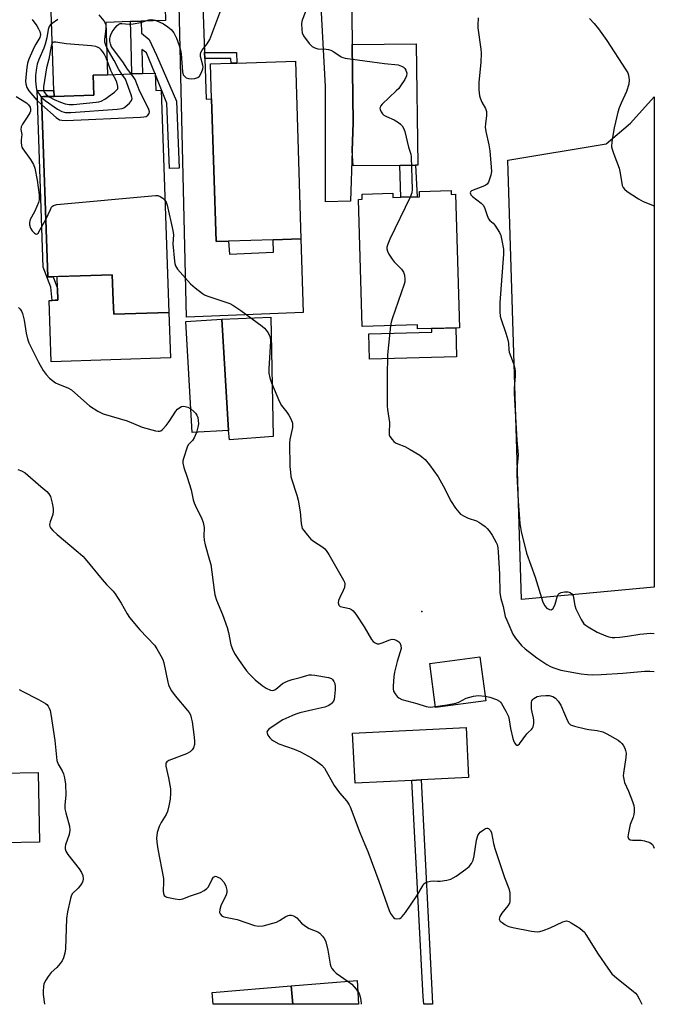
# Model space of a CAD drawing. Units: inches. Extents: x 1273761 to 1279761, y 493453 to 497453.
# Drawn here: x 1279546 to 1279761, y 493453 to 493786 of the extents above; entities that cross this region are included whole.
import ezdxf

# ---------------------------------------------------------------- set-up
doc = ezdxf.new("R2010")
doc.units = ezdxf.units.IN
doc.header["$MEASUREMENT"] = 0
for name, color, linetype in [('BLDG-Footprint', 5, 'Continuous'), ('CULTRL-Pad', 6, 'Continuous'), ('ELEV-Spot Elevation', 7, 'Continuous'), ('TRANS-Driveway', 251, 'Continuous'), ('TRANS-Non Street Sidewalk', 7, 'Continuous'), ('TRANS-Parking Lot', 4, 'Continuous'), ('TRANS-Road', 130, 'Continuous'), ('Undefined', 1, 'Continuous')]:
    doc.layers.add(name, color=color, linetype=linetype)

msp = doc.modelspace()

# ---------------------------------------------------------------- linework, layer by layer
at = {"layer": 'BLDG-Footprint'}
for points, elevation in [([(1279616.96, 493711.33), (1279612.73, 493711.2), (1279611.22, 493759.53), (1279610.85, 493771.41), (1279617.78, 493771.62), (1279619.79, 493771.69), (1279639.59, 493772.3), (1279641.47, 493712.09), (1279632.08, 493711.8)], 333.31), ([(1279592.16, 493768.27), (1279592.36, 493762.41), (1279594.16, 493762.47), (1279596.72, 493687.22), (1279578.06, 493686.59), (1279577.9, 493691.27), (1279577.6, 493699.99), (1279566.66, 493699.61), (1279555.73, 493699.24), (1279553.65, 493760.19), (1279557.82, 493760.33), (1279557.86, 493760.33), (1279571.32, 493760.79), (1279571.09, 493767.55), (1279576.02, 493767.72), (1279584.23, 493768), (1279587.83, 493768.12)], 332.84), ([(1279692.31, 493728.45), (1279692.35, 493727.18), (1279693.84, 493727.23), (1279695.15, 493682.02), (1279680.98, 493681.61), (1279680.94, 493682.97), (1279662.2, 493682.42), (1279660.95, 493725.49), (1279662.21, 493725.53), (1279662.16, 493727.27), (1279672.55, 493727.57), (1279672.59, 493726.12), (1279675.32, 493726.2), (1279681.64, 493726.38), (1279681.59, 493728.14)], 331.59), ([(1279616.89, 493647.19), (1279604.69, 493646.47), (1279602.47, 493684.18), (1279614.68, 493684.89)], 334.84), ([(1279704.1, 493555.61), (1279687.06, 493553.33), (1279685.06, 493568.27), (1279702.09, 493570.56)], 333.65), ([(1279679.02, 493528.69), (1279659.81, 493527.71), (1279658.95, 493544.67), (1279697.36, 493546.63), (1279698.22, 493529.67), (1279682.14, 493528.85)], 335.42), ([(1279552.9, 493507.74), (1279528.24, 493507.27), (1279527.96, 493521.81), (1279527.79, 493530.93), (1279552.45, 493531.4)], 341.69), ([(1279638.2, 493459.1), (1279638.74, 493452.83), (1279611.7, 493452.83), (1279611.36, 493456.78)], 338.77)]:
    msp.add_lwpolyline(points, close=True, dxfattribs=dict(at, elevation=elevation))
at = {"layer": 'CULTRL-Pad'}
for points in [[(1279577.9, 493691.27), (1279578.06, 493686.59), (1279596.72, 493687.22), (1279597.25, 493671.86), (1279556.88, 493670.48), (1279556.17, 493691.25), (1279557.23, 493691.28), (1279558.28, 493691.32), (1279559.2, 493691.35), (1279559.06, 493695.35), (1279558.93, 493699.35), (1279566.66, 493699.62), (1279577.6, 493699.99)], [(1279632.06, 493645.12), (1279617.3, 493644.08), (1279616.89, 493647.19), (1279614.68, 493684.89), (1279631.25, 493685.63)], [(1279694.17, 493672.19), (1279664.7, 493671.33), (1279664.45, 493679.91), (1279685.77, 493680.53), (1279685.74, 493681.75), (1279693.88, 493681.98)]]:
    msp.add_lwpolyline(points, close=True, dxfattribs=at)
at = {"layer": 'ELEV-Spot Elevation'}
msp.add_point((1279682.4, 493585.9, 333.62), dxfattribs=at)
at = {"layer": 'TRANS-Driveway'}
for points in [[(1279608.83, 493775.24), (1279608.9, 493773.23), (1279609.4, 493759.48), (1279611.22, 493759.53), (1279612.73, 493711.2), (1279616.96, 493711.33), (1279617.24, 493706.96), (1279632.21, 493707.59), (1279632.08, 493711.8), (1279641.47, 493712.09), (1279642.19, 493687.19), (1279602.76, 493685.63), (1279599.99, 493800.89), (1279599.51, 493803.96), (1279607.79, 493804.24)], [(1279587.33, 493785.84), (1279583.74, 493785.72), (1279575.43, 493785.44), (1279576.02, 493767.72), (1279571.09, 493767.55), (1279571.32, 493760.79), (1279557.86, 493760.33), (1279557.79, 493762.41), (1279556.42, 493802.55), (1279570.67, 493803.03), (1279574.84, 493803.17), (1279575, 493798.35), (1279595.22, 493799.03), (1279595.65, 493786.12)], [(1279680.28, 493737.04), (1279674.93, 493736.99), (1279659.1, 493736.84), (1279658.84, 493742.08), (1279659.14, 493751.37), (1279658.84, 493777.93), (1279680.53, 493778.17), (1279681.1, 493737.05)], [(1279660.5, 493460.9), (1279660.9, 493452.83), (1279638.74, 493452.83), (1279638.2, 493459.1)]]:
    msp.add_lwpolyline(points, close=True, dxfattribs=at)
at = {"layer": 'TRANS-Non Street Sidewalk'}
for points in [[(1279583.74, 493785.72), (1279587.33, 493785.84), (1279587.45, 493781.83), (1279590.11, 493779.71), (1279592.55, 493774.35), (1279599.29, 493758.8), (1279600.19, 493736.11), (1279596.95, 493735.98), (1279596.07, 493758.09), (1279592.18, 493767.72), (1279592.16, 493768.27), (1279591.96, 493768.26), (1279589.17, 493775.17), (1279587.6, 493776.31), (1279587.83, 493768.12), (1279584.23, 493768), (1279583.95, 493778.15)], [(1279608.9, 493773.23), (1279608.83, 493775.24), (1279619.69, 493775.27), (1279619.79, 493771.69), (1279617.79, 493771.62), (1279617.74, 493773.26)], [(1279557.79, 493762.41), (1279557.86, 493760.33), (1279557.82, 493760.33), (1279554.31, 493760.34), (1279554.31, 493760.21), (1279553.65, 493760.19), (1279555.73, 493699.24), (1279557.59, 493699.31), (1279559.06, 493695.35), (1279559.2, 493691.35), (1279558.28, 493691.32), (1279557.23, 493691.28), (1279556.73, 493695.71), (1279554.16, 493702.57), (1279552.16, 493762.43)], [(1279674.93, 493736.99), (1279680.28, 493737.04), (1279680.82, 493726.36), (1279675.32, 493726.2)], [(1279686.05, 493452.83), (1279683.03, 493452.83), (1279682.88, 493455.31), (1279679.01, 493528.69), (1279682.14, 493528.85), (1279685.88, 493455.5)]]:
    msp.add_lwpolyline(points, close=True, dxfattribs=at)
at = {"layer": 'TRANS-Parking Lot'}
msp.add_lwpolyline([(1279761.1, 493594.13), (1279716.15, 493589.9), (1279711.53, 493738.75), (1279744.82, 493744.26), (1279753.04, 493751.34), (1279761.12, 493760.27)], close=True, dxfattribs=at)
at = {"layer": 'TRANS-Road'}
msp.add_lwpolyline([(1279658.61, 493809.24), (1279658.61, 493805.8), (1279658.62, 493797.56), (1279658.84, 493777.93), (1279659.14, 493751.37), (1279658.84, 493742.08), (1279658.29, 493724.88), (1279649.76, 493724.65), (1279649.76, 493763.7), (1279647.54, 493805.5), (1279647.36, 493808.93), (1279646.97, 493816.36), (1279658.6, 493816.69)], close=True, dxfattribs=at)
at = {"layer": 'Undefined'}
for points, elevation in [([(1279643.89, 493791.43), (1279641.84, 493786.21), (1279641.65, 493785.08), (1279641.73, 493783.05), (1279641.92, 493781.92), (1279642.38, 493780.89), (1279644.24, 493778.3), (1279645.22, 493777.28), (1279646.15, 493776.78), (1279647.18, 493776.5), (1279649.96, 493776.42), (1279650.79, 493776.31), (1279651.59, 493776.09), (1279652.62, 493775.52), (1279655.08, 493773.83), (1279655.6, 493773.57), (1279656.43, 493773.33), (1279669.71, 493771.48), (1279674.44, 493771.06), (1279675.52, 493770.67), (1279676.24, 493770.24), (1279676.63, 493769.88), (1279677.04, 493769.22), (1279677.32, 493768.26), (1279677.16, 493767.35), (1279676.59, 493766.16), (1279675.23, 493763.99), (1279674.56, 493763.09), (1279673.75, 493762.22), (1279668.94, 493757.74), (1279668.43, 493757.1), (1279668.24, 493756.65), (1279668.23, 493756.41), (1279668.33, 493755.92), (1279668.67, 493755.18), (1279669.13, 493754.47), (1279669.52, 493754.07), (1279670.46, 493753.53), (1279673.08, 493752.46), (1279674.5, 493751.53), (1279675.15, 493750.99), (1279675.7, 493750.36), (1279676.15, 493749.61), (1279676.63, 493748.52), (1279677.92, 493743.2), (1279678.67, 493740.76), (1279678.81, 493739.89), (1279679.09, 493728.86), (1279678.98, 493727.69), (1279678.46, 493726.29)], 332), ([(1279580.81, 493767.88), (1279579.82, 493769.51), (1279578.25, 493772.58), (1279576.29, 493775.87), (1279575.43, 493777.7), (1279575.11, 493778.78), (1279575.03, 493779.6), (1279575.5, 493783.33), (1279575.46, 493784.46), (1279575.22, 493785.26), (1279574.82, 493786), (1279573.11, 493787.97)], 330), ([(1279584, 493767.99), (1279582.78, 493769.61), (1279581.15, 493772.08), (1279577.64, 493776.69), (1279577.2, 493777.42), (1279576.93, 493778.16), (1279576.79, 493779.04), (1279576.76, 493779.92), (1279576.84, 493780.57), (1279577.06, 493781.27), (1279577.56, 493782.2), (1279578.54, 493783.58), (1279579.25, 493784.42), (1279579.86, 493784.89), (1279580.31, 493785.04), (1279580.81, 493785.09), (1279583.31, 493784.89), (1279584.71, 493785.01), (1279587.2, 493785.47), (1279589.93, 493786.31), (1279591.03, 493786.39), (1279592.11, 493786.19), (1279593.66, 493785.58), (1279594.9, 493784.96), (1279596.39, 493783.99), (1279597.54, 493783.08), (1279598.42, 493781.93), (1279599.37, 493780.09), (1279600.23, 493777.64), (1279600.71, 493776.02), (1279600.94, 493774.75), (1279601.39, 493768.75), (1279601.64, 493767.71), (1279601.89, 493767.32), (1279602.23, 493767), (1279602.66, 493766.72), (1279603.38, 493766.42), (1279604.45, 493766.28), (1279605.57, 493766.4), (1279606.6, 493766.73), (1279607.16, 493767.23), (1279607.81, 493768.43), (1279608.25, 493769.76), (1279608.31, 493770.24), (1279608.26, 493770.93), (1279607.45, 493773.92), (1279607.45, 493774.64), (1279607.62, 493775.3), (1279608.03, 493776), (1279609.76, 493778.22), (1279610.6, 493779.66), (1279614.68, 493790.51)], 332), ([(1279550.41, 493786.48), (1279552.06, 493784.26), (1279552.65, 493783.32), (1279553.1, 493782.33), (1279553.26, 493781.4), (1279553.19, 493780.82), (1279553.01, 493780.31), (1279551.66, 493778.12), (1279551.11, 493777.09), (1279549.38, 493773.01), (1279548.88, 493771.63), (1279548.6, 493770.19), (1279548.27, 493766.95), (1279548.19, 493765.48), (1279548.26, 493764.65), (1279548.66, 493763.42), (1279549.38, 493762.24), (1279552.03, 493759.11), (1279553.74, 493757.47)], 332), ([(1279559.11, 493786.47), (1279557.2, 493785.11), (1279556.56, 493784.54), (1279556.23, 493784.11), (1279555.87, 493783.06), (1279555.44, 493780.17), (1279554.86, 493778.06), (1279554.38, 493776.68), (1279552.76, 493772.88), (1279552.18, 493771.29), (1279551.78, 493769.26), (1279551.57, 493767.49), (1279551.61, 493765.5), (1279551.76, 493763.51), (1279551.94, 493762.7), (1279552.29, 493761.94), (1279552.9, 493760.99), (1279553.66, 493760.05)], 330), ([(1279701.46, 493786.97), (1279701.31, 493784.46), (1279701.33, 493783.61), (1279702.36, 493776.37), (1279702.47, 493775.04), (1279702.33, 493771.91), (1279701.68, 493765.2), (1279701.66, 493764.03), (1279701.75, 493762.6), (1279701.98, 493760.61), (1279702.24, 493759.51), (1279702.71, 493758.46), (1279704, 493756.23), (1279704.34, 493755.21), (1279704.35, 493753.93), (1279703.92, 493751.06), (1279703.88, 493749.91), (1279704.1, 493748.5), (1279705.07, 493743.99), (1279705.4, 493741.96), (1279705.88, 493736.36), (1279705.94, 493734.89), (1279705.79, 493733.75), (1279705.36, 493732.39), (1279704.92, 493731.35), (1279704.47, 493730.68), (1279703.83, 493730.2), (1279703.08, 493729.83), (1279699.19, 493728.35), (1279698.87, 493728.1), (1279698.77, 493727.69), (1279699.02, 493727.06), (1279699.57, 493726.45), (1279702.44, 493724.25), (1279703.25, 493723.42), (1279703.74, 493722.43), (1279704.53, 493719.98), (1279704.98, 493718.96), (1279705.41, 493718.37), (1279706.5, 493717.39), (1279707.07, 493716.74), (1279707.92, 493715.56), (1279708.68, 493714.33), (1279709.12, 493713.26), (1279709.5, 493711.52), (1279710, 493708.59), (1279710.09, 493706.9), (1279708.81, 493690.59), (1279708.76, 493689.13), (1279708.83, 493687.39), (1279708.97, 493685.95), (1279709.16, 493685.12), (1279710.87, 493680.2), (1279711.56, 493677.92), (1279711.74, 493676.77), (1279711.87, 493674.5), (1279712.02, 493673.72), (1279713.43, 493669.95), (1279713.79, 493668.61), (1279713.95, 493667.47), (1279714, 493665.75), (1279713.71, 493661.45), (1279713.7, 493659.72), (1279714.54, 493643.9), (1279714.97, 493638.94), (1279714.93, 493637.69), (1279714.53, 493634.1), (1279714.52, 493632.15), (1279715.03, 493623.21), (1279715.61, 493615.72), (1279716.08, 493612.97), (1279717.89, 493605.64), (1279720.81, 493597.54), (1279723.38, 493589.01), (1279724.05, 493587.79), (1279724.57, 493587.18), (1279724.96, 493586.85), (1279725.67, 493586.52), (1279726.14, 493586.47), (1279726.53, 493586.63), (1279726.84, 493586.95), (1279727.57, 493588.38), (1279728.38, 493591.16), (1279728.59, 493591.65), (1279728.88, 493592.04), (1279729.57, 493592.36), (1279730.71, 493592.51), (1279731.88, 493592.52), (1279732.67, 493592.33), (1279733.23, 493591.85), (1279733.59, 493591.17), (1279734.17, 493587.88), (1279734.55, 493586.8), (1279736.37, 493583.18), (1279737.3, 493581.76), (1279737.72, 493581.37), (1279738.69, 493580.69), (1279741.76, 493578.89), (1279744.66, 493577.63), (1279745.75, 493577.32), (1279746.86, 493577.13), (1279747.73, 493577.1), (1279749.47, 493577.24), (1279752.09, 493577.55), (1279756.23, 493578.22), (1279759.78, 493578.5), (1279761.1, 493578.46)], 330), ([(1279739.13, 493786.76), (1279740.74, 493785.08), (1279742.22, 493783.32), (1279745.03, 493779.35), (1279751.53, 493769.41), (1279752.1, 493768.41), (1279752.39, 493767.63), (1279752.64, 493766.01), (1279752.45, 493764.58), (1279751.67, 493762.01), (1279749.84, 493758.14), (1279749.18, 493756.47), (1279748.75, 493755.08), (1279747.48, 493749.78), (1279746.76, 493745.06), (1279746.67, 493743.31), (1279746.84, 493742.45), (1279747.4, 493740.77), (1279749.27, 493736.08), (1279749.5, 493734.96), (1279750.07, 493730.94), (1279750.26, 493730.16), (1279750.54, 493729.52), (1279751.02, 493728.91), (1279751.91, 493728.21), (1279755.79, 493725.63), (1279757.29, 493724.76), (1279761.11, 493723.33)], 328), ([(1279577.76, 493767.78), (1279577.09, 493769.2), (1279575.46, 493773.45), (1279574.82, 493774.76), (1279574.38, 493775.49), (1279573.86, 493776.13), (1279573.25, 493776.67), (1279572.8, 493776.95), (1279572, 493777.23), (1279570.55, 493777.49), (1279562.01, 493778.16), (1279558.51, 493778.73), (1279557.75, 493778.72), (1279557.53, 493778.64), (1279557.25, 493778.37), (1279556.89, 493777.4), (1279556.07, 493773.04), (1279555.3, 493770.11), (1279554.24, 493763.62), (1279554.26, 493762.49), (1279554.52, 493761.85), (1279555.17, 493761.05), (1279556.19, 493760.27)], 328), ([(1279553.66, 493760.05), (1279554.85, 493759), (1279559.04, 493756.06), (1279560.48, 493755.31), (1279561.24, 493755.04), (1279561.78, 493754.95), (1279563.54, 493754.97), (1279579.22, 493756.01), (1279580.94, 493756.26), (1279581.45, 493756.48), (1279581.91, 493756.79), (1279583.39, 493758.14), (1279584.08, 493758.98), (1279584.3, 493759.67), (1279584.24, 493760.17), (1279584.01, 493760.96), (1279582.03, 493766.18), (1279580.81, 493767.88)], 330), ([(1279553.74, 493757.47), (1279558.55, 493753.23), (1279559.74, 493752.49), (1279560.55, 493752.29), (1279562.01, 493752.27), (1279587.09, 493753.34), (1279588.28, 493753.42), (1279589.09, 493753.6), (1279589.68, 493754.03), (1279590.05, 493754.64), (1279590.15, 493755.11), (1279590, 493755.89), (1279589.51, 493756.96), (1279586.88, 493762.02), (1279585.3, 493766.05), (1279584.88, 493766.79), (1279584, 493767.99)], 332), ([(1279556.19, 493760.27), (1279557.95, 493759.31), (1279560.05, 493758.44), (1279561.64, 493757.87), (1279563.02, 493757.59), (1279564.48, 493757.63), (1279572.15, 493758.42), (1279573.02, 493758.54), (1279573.86, 493758.76), (1279575.09, 493759.46), (1279578.37, 493761.85), (1279579.18, 493762.58), (1279579.44, 493762.99), (1279579.48, 493763.78), (1279579.1, 493765.16), (1279578.78, 493766.02), (1279577.76, 493767.78)], 328), ([(1279545.03, 493760.4), (1279548.51, 493758.25), (1279549.27, 493757.53), (1279549.79, 493756.7), (1279549.93, 493755.92), (1279549.85, 493755.38), (1279549.65, 493754.86), (1279548.76, 493753.32), (1279547.14, 493751), (1279546.69, 493750.05), (1279546.66, 493749.22), (1279547.01, 493747.43), (1279546.75, 493745.71), (1279546.73, 493744.84), (1279546.85, 493743.68), (1279547.01, 493743.13), (1279547.25, 493742.64), (1279549.94, 493739), (1279550.95, 493737.32), (1279551.35, 493736.04), (1279552.11, 493731.96), (1279552.79, 493727.01), (1279552.87, 493726.15), (1279552.85, 493725.29), (1279552.64, 493724.46), (1279552.09, 493723.1), (1279551.21, 493721.23), (1279549.83, 493718.66), (1279549.51, 493717.61), (1279549.56, 493716.83), (1279549.88, 493715.79), (1279550.49, 493714.85), (1279551.24, 493714.07), (1279551.62, 493713.81), (1279551.97, 493713.72), (1279552.14, 493713.78), (1279552.47, 493714.07), (1279553.22, 493715.25), (1279555.07, 493718.64)], 334), ([(1279555.07, 493718.64), (1279556.64, 493722.12), (1279557.05, 493722.83), (1279557.39, 493723.22), (1279557.7, 493723.42), (1279558.78, 493723.71), (1279592.19, 493726.81), (1279593.06, 493726.77), (1279593.83, 493726.5), (1279594.74, 493725.86), (1279595.43, 493725.19)], 334), ([(1279595.43, 493725.19), (1279595.81, 493724.6), (1279596.18, 493723.52), (1279598.1, 493714.94), (1279598.26, 493713.54), (1279598.13, 493710.42), (1279598.61, 493704.59), (1279598.76, 493703.77), (1279598.99, 493703.04), (1279599.67, 493701.87), (1279604.1, 493696.87), (1279605.63, 493695.56), (1279608.12, 493693.58), (1279608.85, 493693.12), (1279609.62, 493692.78), (1279616.38, 493690.61), (1279617.42, 493690.19), (1279618.45, 493689.63), (1279621.16, 493687.85), (1279628.34, 493682.53), (1279629.16, 493681.82), (1279629.71, 493681.22), (1279630.34, 493680.29), (1279630.73, 493679.54), (1279630.99, 493678.78), (1279631.11, 493677.49), (1279630.58, 493668.05), (1279630.65, 493666.64), (1279630.95, 493665.04), (1279631.53, 493663.4), (1279634.16, 493656.93), (1279634.91, 493655.7), (1279636.69, 493653.4), (1279637.34, 493652.44), (1279638.12, 493650.94), (1279638.59, 493649.64), (1279638.65, 493649.09), (1279638.58, 493648.23), (1279637.72, 493644.18), (1279637.55, 493642.88), (1279637.75, 493634.99), (1279637.88, 493633.04), (1279638.04, 493631.67), (1279638.23, 493630.83), (1279640.06, 493625.27), (1279640.51, 493623.59), (1279641.17, 493619.65), (1279641.53, 493615.66), (1279641.72, 493614.55), (1279641.93, 493614.04), (1279642.39, 493613.31), (1279643.67, 493611.69), (1279644.86, 493610.38), (1279645.76, 493609.67), (1279648.91, 493607.7), (1279649.53, 493607.17), (1279650.03, 493606.59), (1279650.94, 493605.2), (1279655.92, 493596.51), (1279656.21, 493595.77), (1279656.3, 493595.28), (1279656.22, 493594.02), (1279655.82, 493592.97), (1279654.63, 493590.63), (1279654.18, 493589.56), (1279654.03, 493588.78), (1279654.25, 493588.06), (1279654.77, 493587.59), (1279657.86, 493586.87), (1279658.59, 493586.55), (1279659.15, 493586.11), (1279660.06, 493584.97), (1279662.82, 493580.7), (1279665.4, 493576.36), (1279665.95, 493575.71), (1279666.57, 493575.24), (1279667.25, 493574.92), (1279667.97, 493574.91), (1279668.99, 493575.22), (1279671.6, 493576.33), (1279672.4, 493576.5), (1279673.2, 493576.38), (1279673.97, 493576.09), (1279674.66, 493575.66), (1279674.99, 493575.29), (1279675.34, 493574.38), (1279675.39, 493573.36), (1279674.08, 493568.97), (1279673.11, 493565.35), (1279672.92, 493563.89), (1279672.7, 493560.61), (1279672.69, 493559.74), (1279672.82, 493558.9), (1279673.32, 493557.96), (1279674.03, 493557.11), (1279674.65, 493556.59), (1279675.68, 493556.12), (1279680.74, 493554.68), (1279683.84, 493553.65), (1279685.25, 493553.48), (1279687.02, 493553.66)], 334), ([(1279678.46, 493726.29), (1279671.52, 493712), (1279670.85, 493710.38), (1279670.54, 493709.3), (1279670.51, 493708.77), (1279670.72, 493707.99), (1279671.25, 493706.98), (1279672.32, 493705.22), (1279673.02, 493704.29), (1279675.47, 493701.8), (1279676.14, 493700.89), (1279676.49, 493699.84), (1279676.68, 493698.43), (1279676.63, 493697.58), (1279676.42, 493696.73), (1279672.38, 493684.99), (1279672.04, 493683.86), (1279671.82, 493682.7)], 332), ([(1279545.81, 493688.89), (1279546.37, 493688.3), (1279546.82, 493687.62), (1279547.14, 493686.83), (1279547.74, 493684.62), (1279548.38, 493680.2), (1279548.9, 493678.27), (1279549.37, 493676.94), (1279552.56, 493670.33), (1279554.2, 493667.57), (1279555.19, 493666.14), (1279556.36, 493664.91), (1279558.36, 493663.37), (1279559.37, 493662.86), (1279562.57, 493661.61), (1279563.82, 493660.93), (1279564.96, 493659.99), (1279569.85, 493655.61), (1279572.73, 493653.73), (1279574.49, 493652.8), (1279582.58, 493650.48), (1279587.76, 493648.3), (1279592.25, 493647.09), (1279593.07, 493646.95), (1279593.59, 493646.95), (1279594.06, 493647.1), (1279594.48, 493647.39), (1279595.83, 493648.86), (1279596.87, 493650.28), (1279599.12, 493653.74), (1279599.66, 493654.43), (1279600.07, 493654.8), (1279601.01, 493655.31), (1279601.79, 493655.41), (1279603.13, 493655.12), (1279604.22, 493654.51)], 336), ([(1279671.82, 493682.7), (1279670.82, 493672.8), (1279670.65, 493665.41), (1279670.68, 493655.49), (1279670.78, 493654.33), (1279671.41, 493649.95), (1279671.31, 493646.27), (1279671.36, 493645.73), (1279671.53, 493645.22), (1279672.31, 493644.12), (1279672.89, 493643.52), (1279673.53, 493643), (1279674.26, 493642.63), (1279676.61, 493641.73), (1279678.44, 493640.77), (1279681.74, 493638.83), (1279682.45, 493638.32), (1279683.53, 493637.34), (1279685.05, 493635.61), (1279687.98, 493631.47), (1279689.62, 493628.51), (1279692.36, 493623.11), (1279693.84, 493620.9), (1279694.9, 493619.49), (1279695.53, 493618.9), (1279696.79, 493618.15), (1279698.13, 493617.53), (1279700.96, 493616.56), (1279701.74, 493616.16), (1279702.72, 493615.52), (1279703.9, 493614.65), (1279704.55, 493614.06), (1279705.24, 493613.17), (1279706.17, 493611.72), (1279707.56, 493609.3), (1279707.86, 493608.54), (1279708.13, 493607.48), (1279708.28, 493606.06), (1279708.68, 493598.5), (1279708.83, 493592.2), (1279709.16, 493590.31), (1279709.9, 493587.63), (1279710.67, 493584.22), (1279711.13, 493582.91), (1279713.18, 493578.25), (1279714.13, 493576.83), (1279716.12, 493574.39), (1279717.39, 493573.22), (1279721.36, 493570.21), (1279724.73, 493567.98), (1279725.97, 493567.25), (1279726.74, 493566.9), (1279729.42, 493566.05), (1279736.33, 493564.81), (1279738.51, 493564.54), (1279740.21, 493564.44), (1279743.12, 493564.5), (1279750.5, 493565), (1279757.95, 493565.67), (1279759.65, 493565.66), (1279761.1, 493565.54)], 332), ([(1279604.22, 493654.51), (1279605.23, 493653.69), (1279605.82, 493653.1), (1279606.26, 493652.42), (1279606.5, 493651.66), (1279606.69, 493650.57), (1279606.73, 493649.47), (1279606.54, 493648.31), (1279606.06, 493646.55)], 336), ([(1279606.06, 493646.55), (1279605.7, 493645.49), (1279605.34, 493644.73), (1279604.72, 493643.87), (1279603.32, 493642.29), (1279602.92, 493641.56), (1279601.65, 493637.77), (1279601.49, 493636.95), (1279601.52, 493636.12), (1279601.86, 493634.72), (1279602.9, 493631.35), (1279604.33, 493627.14), (1279604.98, 493623.74), (1279605.29, 493622.67), (1279605.94, 493621.16), (1279607.82, 493617.58), (1279608.37, 493615.98), (1279608.67, 493614.36), (1279608.57, 493611.42), (1279608.71, 493610.1), (1279609.07, 493608.47), (1279610.56, 493603.29), (1279610.91, 493601.86), (1279612.06, 493593.09), (1279612.35, 493591.48), (1279612.91, 493589.67), (1279614.93, 493584.89), (1279616.45, 493580.44), (1279616.93, 493578.74), (1279617.77, 493574.63), (1279618.27, 493573.09), (1279619, 493571.63), (1279620.55, 493569.27), (1279623.01, 493565.82), (1279623.9, 493564.73), (1279625.92, 493562.79), (1279628.31, 493560.86), (1279629.72, 493559.95), (1279631.19, 493559.24), (1279631.91, 493559.13), (1279632.61, 493559.38), (1279633.51, 493560.02), (1279635.2, 493561.47), (1279635.91, 493561.88), (1279637.18, 493562.44), (1279638.5, 493562.9), (1279641.24, 493563.58), (1279643.49, 493564.26), (1279644.3, 493564.42), (1279645.05, 493564.45), (1279646.16, 493564.34), (1279650.75, 493563.56), (1279651.79, 493563.16), (1279652.17, 493562.83), (1279652.63, 493562.2), (1279652.92, 493561.5), (1279653.08, 493560.51), (1279653.07, 493559.4), (1279652.88, 493557.13), (1279652.69, 493556.1), (1279652.44, 493555.46), (1279651.98, 493554.79), (1279651.59, 493554.45), (1279650.67, 493553.91), (1279649.61, 493553.51), (1279645.52, 493552.53), (1279641.09, 493551.59), (1279639.69, 493551.14), (1279638.36, 493550.58), (1279635.38, 493549.19), (1279631.43, 493546.55), (1279630.52, 493545.86), (1279630.16, 493545.5), (1279629.96, 493545.1), (1279629.98, 493544.69), (1279630.27, 493544.02), (1279630.88, 493543.14), (1279631.48, 493542.55), (1279632.2, 493542.05), (1279634.03, 493541.11), (1279639.22, 493539.3), (1279641.37, 493538.38), (1279645.01, 493536.28), (1279646.76, 493535.17), (1279648.59, 493533.78), (1279649.44, 493532.76), (1279652.67, 493526.96), (1279654.5, 493524.48), (1279656.97, 493521.58), (1279657.78, 493520.45), (1279658.19, 493519.73), (1279661.36, 493511.03), (1279663.13, 493507.01), (1279664.1, 493504.59), (1279667.82, 493494.54), (1279671.32, 493484.62), (1279671.79, 493483.61), (1279672.45, 493482.64), (1279672.84, 493482.23), (1279673.27, 493481.93), (1279673.96, 493481.78), (1279674.92, 493481.94), (1279675.37, 493482.19), (1279675.77, 493482.56), (1279676.83, 493483.95), (1279680.72, 493489.6), (1279682.81, 493493.21), (1279683.13, 493493.61), (1279683.53, 493493.94), (1279684.28, 493494.28), (1279685.38, 493494.56), (1279686.2, 493494.62), (1279687.74, 493494.5), (1279688.6, 493494.54), (1279690.88, 493494.91), (1279692.27, 493495.26), (1279693.04, 493495.62), (1279694.01, 493496.23), (1279697.33, 493498.56), (1279698.45, 493499.45), (1279699.27, 493500.49), (1279699.82, 493501.7), (1279700.12, 493503.15), (1279700.9, 493508.39), (1279701.09, 493509.24), (1279701.39, 493510.01), (1279701.82, 493510.71), (1279702.18, 493511.12), (1279703.27, 493511.98), (1279703.96, 493512.37), (1279704.4, 493512.5), (1279704.61, 493512.5), (1279705.01, 493512.35), (1279705.69, 493511.65), (1279706.04, 493510.94), (1279706.71, 493507.3), (1279707.14, 493505.62), (1279710.43, 493495.77), (1279711.83, 493492.03), (1279712.15, 493490.63), (1279712.24, 493488.55), (1279712.18, 493487.68), (1279712.05, 493487.13), (1279711.5, 493486.19), (1279709.54, 493483.75), (1279708.82, 493482.56), (1279708.65, 493482.09), (1279708.62, 493481.65), (1279708.96, 493481.04), (1279709.56, 493480.48), (1279710.5, 493479.8), (1279711.26, 493479.37), (1279711.81, 493479.17), (1279713.23, 493478.83), (1279719.57, 493477.6), (1279721.57, 493477.33), (1279722.4, 493477.44), (1279723.48, 493477.79), (1279725.89, 493478.78), (1279730.11, 493480.74), (1279730.89, 493481), (1279731.41, 493481.05), (1279732.17, 493480.84), (1279732.93, 493480.44), (1279735.92, 493478.56), (1279736.86, 493477.87), (1279737.44, 493477.23), (1279737.94, 493476.51), (1279742.09, 493469.77), (1279745.39, 493465.05), (1279746.78, 493463.2), (1279748.39, 493461.64), (1279753.93, 493457.29), (1279754.74, 493456.56), (1279755.27, 493455.92), (1279756.01, 493454.66), (1279756.9, 493452.82)], 336), ([(1279545.62, 493633.96), (1279546.9, 493633.57), (1279548.05, 493632.88), (1279553.36, 493628.24), (1279555.39, 493626.57), (1279556.12, 493625.77), (1279556.62, 493624.81), (1279557.25, 493622.55), (1279557.59, 493620.83), (1279557.6, 493619.75), (1279557.44, 493618.71), (1279556.54, 493616.23), (1279556.34, 493615.41), (1279556.43, 493614.65), (1279556.68, 493614.19), (1279557.41, 493613.34), (1279558.89, 493611.94), (1279566.06, 493606), (1279567.63, 493604.62), (1279568.45, 493603.77), (1279574.14, 493596.73), (1279575.64, 493595.01), (1279577.84, 493592.74), (1279578.59, 493591.86), (1279580.65, 493588.73), (1279582.59, 493585.11), (1279583.38, 493583.88), (1279586.95, 493579.63), (1279591.84, 493574.5), (1279592.66, 493573.27), (1279593.97, 493570.91), (1279594.66, 493569.58), (1279595.09, 493568.5), (1279596.36, 493561.93), (1279596.59, 493561.08), (1279596.93, 493560.28), (1279597.68, 493559.02), (1279598.84, 493557.31), (1279603.11, 493552.35), (1279603.63, 493551.65), (1279604.03, 493550.9), (1279604.35, 493549.84), (1279604.61, 493548.47), (1279605.31, 493543.26), (1279605.44, 493541.8), (1279605.37, 493540.79), (1279605.05, 493539.75), (1279604.65, 493539.03), (1279603.99, 493538.38), (1279602.77, 493537.72), (1279596.76, 493535.39), (1279596.08, 493535), (1279595.78, 493534.66), (1279595.71, 493534.46), (1279595.74, 493533.46), (1279596.65, 493529.55), (1279597.26, 493525.83), (1279597.34, 493524.38), (1279597.16, 493522.3), (1279596.78, 493520.06), (1279596.3, 493518.17), (1279595.81, 493517.13), (1279594.13, 493514.36), (1279593.47, 493513.07), (1279592.83, 493511.01), (1279592.64, 493510.01), (1279592.58, 493509.21), (1279592.69, 493507.75), (1279593, 493505.41), (1279594.89, 493495.46), (1279594.95, 493494.31), (1279594.83, 493491.18), (1279594.92, 493490.34), (1279595.2, 493489.65), (1279595.58, 493489.36), (1279596.06, 493489.16), (1279598.91, 493488.5), (1279600.34, 493488.33), (1279601.44, 493488.54), (1279604.12, 493489.62), (1279607.49, 493490.73), (1279608.74, 493491.35), (1279609.61, 493492), (1279610.12, 493492.59), (1279611.32, 493495.03), (1279611.9, 493495.9), (1279612.26, 493496.14), (1279612.46, 493496.18), (1279612.9, 493496.11), (1279613.38, 493495.92), (1279614.08, 493495.51), (1279614.51, 493495.16), (1279615.42, 493494.07), (1279616.09, 493492.85), (1279616.39, 493491.53), (1279616.39, 493490.73), (1279616.17, 493489.92), (1279614.39, 493486.2), (1279613.96, 493484.91), (1279613.9, 493483.93), (1279614.06, 493483.48), (1279614.52, 493482.91), (1279614.88, 493482.66), (1279615.41, 493482.45), (1279619.83, 493481.54), (1279625.79, 493479.56), (1279627.21, 493479.27), (1279628.62, 493479.45), (1279633.14, 493480.69), (1279634.19, 493481.18), (1279636.39, 493482.6), (1279637.14, 493482.96), (1279637.64, 493483.05), (1279638.15, 493483.03), (1279638.9, 493482.84), (1279639.36, 493482.61), (1279640.02, 493482.08), (1279641.62, 493480.35), (1279642.98, 493479.26), (1279644.22, 493478.54), (1279647.15, 493477.42), (1279647.83, 493476.95), (1279648.79, 493475.95), (1279649.45, 493475.05), (1279649.88, 493474), (1279650.52, 493471.11), (1279651.33, 493466.47), (1279651.56, 493465.63), (1279651.89, 493464.95), (1279652.55, 493464.14), (1279653.35, 493463.42), (1279657.49, 493460.56), (1279658.65, 493459.66), (1279660.2, 493457.91), (1279661.16, 493456.47), (1279661.54, 493455.38), (1279661.77, 493454.22), (1279661.86, 493452.83)], 338), ([(1279546.1, 493559.51), (1279547.04, 493558.86), (1279552.61, 493556.05), (1279554.94, 493554.74), (1279555.39, 493554.38), (1279555.84, 493553.86), (1279556.22, 493553.15), (1279556.51, 493552.31), (1279556.78, 493551.15), (1279558.14, 493542.21), (1279558.77, 493535.44), (1279559.25, 493534.16), (1279560.62, 493531.88), (1279561.06, 493530.9), (1279561.42, 493529.58), (1279561.77, 493527.39), (1279561.86, 493523.73), (1279561.56, 493520.25), (1279561.55, 493519.09), (1279561.82, 493517.68), (1279563.06, 493513.19), (1279563.24, 493511.78), (1279562.95, 493510.4), (1279561.74, 493506.9), (1279561.6, 493506.17), (1279561.62, 493505.45), (1279561.86, 493504.72), (1279562.55, 493503.55), (1279566.33, 493498.66), (1279567.17, 493497.47), (1279567.58, 493496.43), (1279567.69, 493495.34), (1279567.59, 493494.55), (1279567.23, 493493.8), (1279565.98, 493492.18), (1279564.05, 493490.21), (1279563.64, 493489.45), (1279563.39, 493488.65), (1279562.47, 493484.18), (1279562.11, 493481.92), (1279561.73, 493471.58), (1279561.56, 493470.14), (1279561.12, 493468.55), (1279560.65, 493467.56), (1279559.97, 493466.63), (1279558.79, 493465.32), (1279556.92, 493463.6), (1279555.84, 493462.21), (1279555.03, 493460.98), (1279554.62, 493460.22), (1279554.43, 493459.69), (1279554.28, 493458.88), (1279554.15, 493457.22), (1279554.17, 493456.11), (1279554.64, 493452.84)], 340), ([(1279687.02, 493553.66), (1279690.93, 493554.23), (1279693.95, 493554.88), (1279694.9, 493555.22), (1279697.44, 493556.5), (1279699.89, 493557.25), (1279701.42, 493557.39), (1279703.89, 493557.18)], 334), ([(1279703.89, 493557.18), (1279705.47, 493556.86), (1279707.68, 493556.04), (1279708.68, 493555.5), (1279709.09, 493555.13), (1279709.43, 493554.69), (1279710.83, 493552.15), (1279711.7, 493550.32), (1279711.99, 493549.18), (1279712.45, 493546.26), (1279713.23, 493542.91), (1279713.48, 493542.14), (1279713.82, 493541.42), (1279714.27, 493540.83), (1279714.6, 493540.6), (1279714.95, 493540.6), (1279715.48, 493541.04), (1279717.91, 493544.41), (1279718.48, 493545), (1279719.59, 493545.93), (1279719.9, 493546.31), (1279720.11, 493546.8), (1279720.32, 493547.9), (1279720.37, 493549.06), (1279720.26, 493549.9), (1279719.74, 493551.78), (1279719.58, 493552.92), (1279719.5, 493554.63), (1279719.54, 493555.17), (1279719.69, 493555.65), (1279719.96, 493556.04), (1279720.33, 493556.38), (1279721.44, 493557.04), (1279722.66, 493557.35), (1279724.37, 493557.47), (1279725.52, 493557.4), (1279726.75, 493557.04), (1279727.62, 493556.49), (1279728.57, 493555.51), (1279729.06, 493554.86), (1279729.47, 493554.13), (1279730.69, 493551.21), (1279731.78, 493548.81), (1279732.21, 493548.08), (1279732.79, 493547.54), (1279734.1, 493547.04), (1279737.83, 493546.14), (1279738.98, 493545.91), (1279741.74, 493545.6), (1279743.71, 493545.1), (1279745.03, 493544.49), (1279748.85, 493542.25), (1279749.57, 493541.76), (1279750.17, 493541.19), (1279750.61, 493540.55), (1279751.1, 493539.59), (1279751.39, 493538.76), (1279751.55, 493537.84), (1279751.46, 493536.39), (1279750.66, 493531.13), (1279750.62, 493530.26), (1279750.76, 493529.09), (1279751.07, 493527.95), (1279752.39, 493525.02), (1279753.73, 493521.52), (1279754.16, 493520.15), (1279754.29, 493519.32), (1279754.31, 493518.19), (1279754.18, 493517.07), (1279753.94, 493516.22), (1279752.98, 493513.7), (1279752.33, 493510.91), (1279752.2, 493509.58), (1279752.43, 493508.96), (1279752.96, 493508.56), (1279753.71, 493508.37), (1279756.66, 493508.37), (1279757.8, 493508.22), (1279759.65, 493507.59), (1279760.11, 493507.32), (1279760.48, 493506.95), (1279760.9, 493506.24), (1279761.09, 493505.71)], 334)]:
    msp.add_lwpolyline(points, dxfattribs=dict(at, elevation=elevation))

doc.saveas('drawing.dxf')
